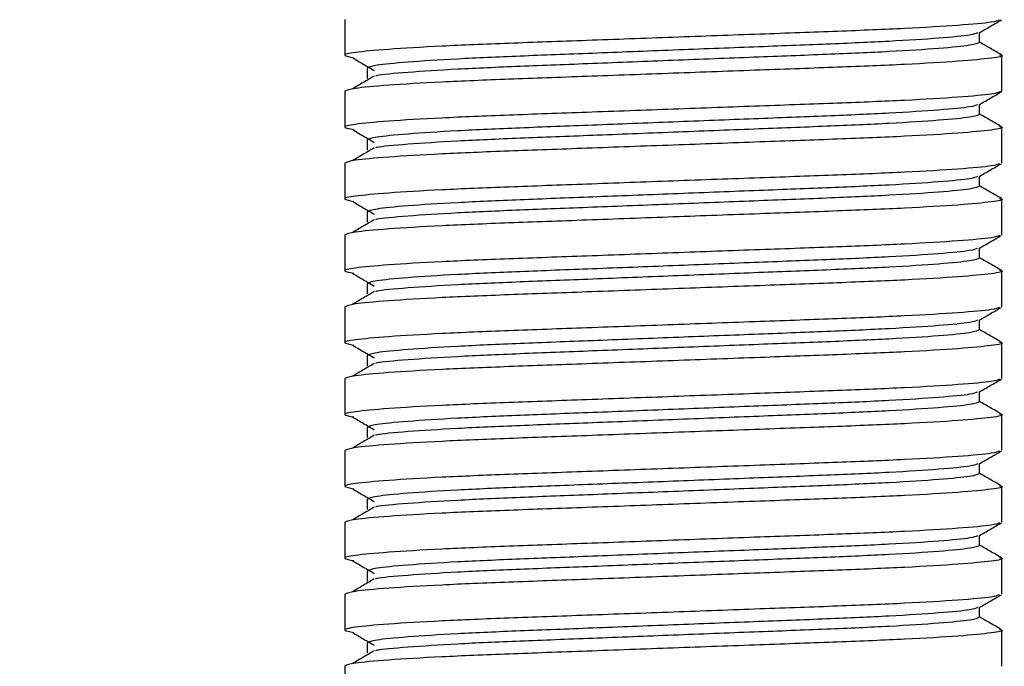
# Model space of a CAD drawing. Units: millimetres. Extents: x 9 to 411, y 10 to 270.
# Drawn here: x 82 to 98, y 117 to 127 of the extents above; entities that cross this region are included whole.
import ezdxf

# ---------------------------------------------------------------- set-up
doc = ezdxf.new("R2010")
doc.units = ezdxf.units.MM
doc.layers.add('DIM', color=7, linetype='Continuous')
doc.styles.add('SLDTEXTSTYLE0', font='TXT', dxfattribs={"width": 0.75})
doc.dimstyles.new('SLDDIMSTYLE1', dxfattribs={"dimtxt": 3.704167, "dimasz": 3.302, "dimexe": 0, "dimexo": 0.0625, "dimgap": 0.926042, "dimtad": 2, "dimdec": 0, "dimlfac": 1.5, "dimrnd": 1e-09, "dimzin": 12, "dimdsep": 46, "dimtxsty": 'SLDTEXTSTYLE0', "dimsah": 1, "dimcen": 0.09, "dimadec": 0, "dimazin": 3, "dimtfac": 1, "dimtdec": 0, "dimtofl": 0, "dimtmove": 0, "dimatfit": 3, "dimfxl": 0, "dimfrac": 2, "dimtolj": 1, "dimtzin": 12, "dimarcsym": 0})

# ---------------------------------------------------------------- blocks, each defined once
blk = doc.blocks.new('_D_1')
at = {"layer": 'DIM'}
for p, q in [((65.195, 209.817), (38.352, 209.817)), ((39.352, 209.817), (39.352, 106.65)), ((87.362, 106.65), (38.352, 106.65))]:
    blk.add_line(p, q, dxfattribs=at)
for points in [[(39.352, 209.817), (38.844, 206.515), (39.86, 206.515)], [(39.352, 106.65), (39.86, 109.952), (38.844, 109.952)]]:
    blk.add_solid(points, dxfattribs=at)
at = {"layer": 'DIM', "insert": (34.577, 158.005), "char_height": 3.7042, "attachment_point": 1, "rotation": 90, "style": 'SLDTEXTSTYLE0'}
blk.add_mtext('155', dxfattribs=at)

msp = doc.modelspace()

# ---------------------------------------------------------------- linework, layer by layer
at = {"color": 7, "linetype": 'Continuous', "lineweight": 25}
for p, q in [((87.6952, 127.2334), (87.6952, 126.6501)), ((98.0011, 126.8584), (98.0011, 127.02)), ((98.3619, 126.0668), (98.3619, 126.6501)), ((88.0561, 126.4418), (88.0561, 126.2751)), ((88.0561, 126.4418), (88.0561, 126.2751)), ((87.6952, 126.0668), (87.6952, 125.4834)), ((98.0011, 125.6918), (98.0011, 125.8533)), ((98.3619, 124.9001), (98.3619, 125.4834)), ((88.0561, 125.2751), (88.0561, 125.1084)), ((88.0561, 125.2751), (88.0561, 125.1084)), ((87.6952, 124.9001), (87.6952, 124.3168)), ((98.0011, 124.5251), (98.0011, 124.6867)), ((98.3619, 123.7334), (98.3619, 124.3168)), ((88.0561, 124.1084), (88.0561, 123.9418)), ((88.0561, 124.1084), (88.0561, 123.9418)), ((87.6952, 123.7334), (87.6952, 123.1501)), ((98.0011, 123.3584), (98.0011, 123.52)), ((98.3619, 122.5668), (98.3619, 123.1501)), ((88.0561, 122.9418), (88.0561, 122.7751)), ((88.0561, 122.9418), (88.0561, 122.7751)), ((87.6952, 122.5668), (87.6952, 121.9834)), ((98.0011, 122.1918), (98.0011, 122.3533)), ((98.3619, 121.4001), (98.3619, 121.9834)), ((88.0561, 121.7751), (88.0561, 121.6084)), ((88.0561, 121.7751), (88.0561, 121.6084)), ((87.6952, 121.4001), (87.6952, 120.8168)), ((98.0011, 121.0251), (98.0011, 121.1867)), ((98.3619, 120.2334), (98.3619, 120.8168)), ((88.0561, 120.6084), (88.0561, 120.4418)), ((88.0561, 120.6084), (88.0561, 120.4418)), ((87.6952, 120.2334), (87.6952, 119.6501)), ((98.0011, 119.8584), (98.0011, 120.02)), ((98.3619, 119.0668), (98.3619, 119.6501)), ((88.0561, 119.4418), (88.0561, 119.2751)), ((88.0561, 119.4418), (88.0561, 119.2751)), ((87.6952, 119.0668), (87.6952, 118.4834)), ((98.0011, 118.6918), (98.0011, 118.8533)), ((98.3619, 117.9001), (98.3619, 118.4834)), ((88.0561, 118.2751), (88.0561, 118.1084)), ((88.0561, 118.2751), (88.0561, 118.1084)), ((87.6952, 117.9001), (87.6952, 117.3168)), ((98.0011, 117.5251), (98.0011, 117.6867)), ((98.3619, 116.7334), (98.3619, 117.3168)), ((88.0561, 117.1084), (88.0561, 116.9418)), ((88.0561, 117.1084), (88.0561, 116.9418)), ((87.6952, 116.7334), (87.6952, 116.1501))]:
    msp.add_line(p, q, dxfattribs=at)
for points, knots in [([(98.3246, 127.2236), (98.2955, 127.2117), (98.2281, 127.1842), (97.6952, 127.1362), (96.839, 127.0847), (95.7243, 127.039), (94.4331, 126.9932), (93.0285, 126.9418), (91.6242, 126.8903), (90.3322, 126.8445), (89.2205, 126.7988), (88.3531, 126.7473), (87.8219, 126.6958), (87.6249, 126.6528), (87.7739, 126.6245), (87.8417, 126.6117)], [0, 0, 0, 0, 0.0613374, 0.1420102, 0.222683, 0.3006002, 0.3785174, 0.4591902, 0.539863, 0.6177802, 0.6956974, 0.7763702, 0.8570431, 0.9349603, 1, 1, 1, 1]), ([(97.9926, 127.0151), (98.0529, 127.05), (98.1733, 127.1196), (98.2938, 127.1893), (98.3541, 127.2241)], [0, 0, 0, 0, 0.4999794, 1, 1, 1, 1]), ([(97.9644, 127.0148), (97.9375, 127.0031), (97.8748, 126.9757), (97.3793, 126.9278), (96.5812, 126.8764), (95.5419, 126.8306), (94.3381, 126.7849), (93.0286, 126.7334), (91.7191, 126.6819), (90.5151, 126.6362), (89.4766, 126.5905), (88.6752, 126.539), (88.1529, 126.4875), (88.088, 126.4568), (88.0561, 126.4418)], [0, 0, 0, 0, 0.0647134, 0.1510809, 0.2374485, 0.3208648, 0.4042811, 0.4906486, 0.5770161, 0.6604324, 0.7438487, 0.8302162, 0.9165837, 1, 1, 1, 1]), ([(98.0011, 126.8584), (97.9692, 126.8434), (97.9042, 126.8127), (97.3819, 126.7612), (96.5805, 126.7097), (95.5421, 126.664), (94.338, 126.6182), (93.0287, 126.5668), (91.7188, 126.5153), (90.5161, 126.4695), (89.4726, 126.4237), (88.6908, 126.3725), (88.2589, 126.3345), (88.2015, 126.3163), (88.194, 126.3139)], [0, 0, 0, 0, 0.0879536, 0.1790188, 0.2700841, 0.3580377, 0.4459913, 0.5370565, 0.6281218, 0.7160754, 0.8040289, 0.8950942, 0.9861595, 1, 1, 1, 1]), ([(98.3541, 126.6594), (98.2938, 126.6942), (98.1762, 126.7622), (98.0585, 126.8303), (98.0011, 126.8635)], [0, 0, 0, 0, 0.51196125, 1, 1, 1, 1]), ([(98.3246, 126.6599), (98.339, 126.6566), (98.421, 126.638), (98.2222, 126.6045), (97.7076, 126.5528), (96.8358, 126.5014), (95.7252, 126.4556), (94.4329, 126.4099), (93.0286, 126.3584), (91.6241, 126.3069), (90.3327, 126.2612), (89.2189, 126.2155), (88.3593, 126.164), (87.7991, 126.1125), (87.7295, 126.0818), (87.6952, 126.0668)], [0, 0, 0, 0, 0.0171258, 0.0976088, 0.1809382, 0.2642675, 0.3447505, 0.4252335, 0.5085629, 0.5918923, 0.6723753, 0.7528583, 0.8361876, 0.919517, 1, 1, 1, 1]), ([(87.8177, 126.612), (87.8768, 126.5772), (87.995, 126.5076), (88.1131, 126.4381), (88.1722, 126.4033)], [0, 0, 0, 0, 0.50000404, 1, 1, 1, 1]), ([(88.1722, 126.3135), (88.1131, 126.2788), (87.995, 126.2092), (87.8768, 126.1396), (87.8177, 126.1049)], [0, 0, 0, 0, 0.499996, 1, 1, 1, 1]), ([(98.3619, 126.0668), (98.3277, 126.0517), (98.258, 126.021), (97.6979, 125.9695), (96.8383, 125.9181), (95.7245, 125.8723), (94.4331, 125.8266), (93.0285, 125.7751), (91.6242, 125.7236), (90.3322, 125.6779), (89.2205, 125.6321), (88.3531, 125.5807), (87.8219, 125.5291), (87.6249, 125.4861), (87.7739, 125.4579), (87.8417, 125.445)], [0, 0, 0, 0, 0.0766464, 0.1560035, 0.2353606, 0.312007, 0.3886534, 0.4680105, 0.5473676, 0.624014, 0.7006604, 0.7800175, 0.8593746, 0.936021, 1, 1, 1, 1]), ([(97.9926, 125.8485), (98.0529, 125.8833), (98.1733, 125.953), (98.2938, 126.0226), (98.3541, 126.0575)], [0, 0, 0, 0, 0.4999794, 1, 1, 1, 1]), ([(97.9644, 125.8481), (97.9375, 125.8364), (97.8748, 125.809), (97.3793, 125.7612), (96.5812, 125.7097), (95.5419, 125.664), (94.3381, 125.6182), (93.0286, 125.5668), (91.7191, 125.5153), (90.5151, 125.4695), (89.4766, 125.4238), (88.6752, 125.3723), (88.1529, 125.3208), (88.088, 125.2902), (88.0561, 125.2751)], [0, 0, 0, 0, 0.0647134, 0.1510809, 0.2374485, 0.3208648, 0.4042811, 0.4906486, 0.5770161, 0.6604324, 0.7438487, 0.8302162, 0.9165837, 1, 1, 1, 1]), ([(98.0011, 125.6918), (97.9692, 125.6767), (97.9042, 125.646), (97.3819, 125.5945), (96.5805, 125.5431), (95.5421, 125.4973), (94.338, 125.4516), (93.0287, 125.4001), (91.7188, 125.3486), (90.5161, 125.3029), (89.4726, 125.2571), (88.6908, 125.2058), (88.2589, 125.1678), (88.2015, 125.1496), (88.194, 125.1472)], [0, 0, 0, 0, 0.0879536, 0.1790188, 0.2700841, 0.3580377, 0.4459913, 0.5370565, 0.6281218, 0.7160754, 0.8040289, 0.8950942, 0.9861595, 1, 1, 1, 1]), ([(98.3541, 125.4927), (98.2938, 125.5275), (98.1762, 125.5956), (98.0585, 125.6636), (98.0011, 125.6968)], [0, 0, 0, 0, 0.51196125, 1, 1, 1, 1]), ([(98.3246, 125.4932), (98.339, 125.4899), (98.421, 125.4713), (98.2222, 125.4378), (97.7076, 125.3862), (96.8358, 125.3347), (95.7252, 125.289), (94.4329, 125.2432), (93.0286, 125.1918), (91.6241, 125.1403), (90.3327, 125.0945), (89.2189, 125.0488), (88.3593, 124.9973), (87.7991, 124.9458), (87.7295, 124.9152), (87.6952, 124.9001)], [0, 0, 0, 0, 0.0171258, 0.0976088, 0.1809382, 0.2642675, 0.3447505, 0.4252335, 0.5085629, 0.5918923, 0.6723753, 0.7528583, 0.8361876, 0.919517, 1, 1, 1, 1]), ([(87.8177, 125.4453), (87.8768, 125.4105), (87.995, 125.341), (88.1131, 125.2714), (88.1722, 125.2366)], [0, 0, 0, 0, 0.500004, 1, 1, 1, 1]), ([(88.1722, 125.1469), (88.1131, 125.1121), (87.995, 125.0425), (87.8768, 124.973), (87.8177, 124.9382)], [0, 0, 0, 0, 0.499996, 1, 1, 1, 1]), ([(98.3246, 124.8903), (98.2955, 124.8784), (98.2281, 124.8509), (97.6952, 124.8028), (96.839, 124.7514), (95.7243, 124.7056), (94.4331, 124.6599), (93.0285, 124.6084), (91.6242, 124.5569), (90.3322, 124.5112), (89.2205, 124.4655), (88.3531, 124.414), (87.8219, 124.3624), (87.6249, 124.3195), (87.7739, 124.2912), (87.8417, 124.2783)], [0, 0, 0, 0, 0.06133737, 0.14201018, 0.22268299, 0.3006002, 0.3785174, 0.45919021, 0.53986302, 0.61778023, 0.69569743, 0.77637025, 0.85704306, 0.93496026, 1, 1, 1, 1]), ([(97.9926, 124.6818), (98.0529, 124.7166), (98.1733, 124.7863), (98.2938, 124.856), (98.3541, 124.8908)], [0, 0, 0, 0, 0.4999794, 1, 1, 1, 1]), ([(97.9644, 124.6814), (97.9375, 124.6697), (97.8748, 124.6424), (97.3793, 124.5945), (96.5812, 124.5431), (95.5419, 124.4973), (94.3381, 124.4516), (93.0286, 124.4001), (91.7191, 124.3486), (90.5151, 124.3029), (89.4766, 124.2571), (88.6752, 124.2056), (88.1529, 124.1542), (88.088, 124.1235), (88.0561, 124.1084)], [0, 0, 0, 0, 0.0647134, 0.1510809, 0.2374485, 0.3208648, 0.4042811, 0.4906486, 0.5770161, 0.6604324, 0.7438487, 0.8302162, 0.9165837, 1, 1, 1, 1]), ([(98.3541, 124.326), (98.2938, 124.3609), (98.1762, 124.4289), (98.0585, 124.497), (98.0011, 124.5302)], [0, 0, 0, 0, 0.51196125, 1, 1, 1, 1]), ([(98.0011, 124.5251), (97.9692, 124.51), (97.9042, 124.4794), (97.3819, 124.4279), (96.5805, 124.3764), (95.5421, 124.3306), (94.338, 124.2849), (93.0287, 124.2334), (91.7188, 124.1819), (90.5161, 124.1362), (89.4726, 124.0904), (88.6908, 124.0392), (88.2589, 124.0012), (88.2015, 123.983), (88.194, 123.9806)], [0, 0, 0, 0, 0.0879536, 0.1790188, 0.2700841, 0.3580377, 0.4459913, 0.5370565, 0.6281218, 0.7160754, 0.8040289, 0.8950942, 0.9861595, 1, 1, 1, 1]), ([(98.3246, 124.3266), (98.339, 124.3233), (98.421, 124.3046), (98.2222, 124.2711), (97.7076, 124.2195), (96.8358, 124.1681), (95.7252, 124.1223), (94.4329, 124.0766), (93.0286, 124.0251), (91.6241, 123.9736), (90.3327, 123.9279), (89.2189, 123.8821), (88.3593, 123.8306), (87.7991, 123.7792), (87.7295, 123.7485), (87.6952, 123.7334)], [0, 0, 0, 0, 0.0171258, 0.0976088, 0.1809382, 0.2642675, 0.3447505, 0.4252335, 0.5085629, 0.5918923, 0.6723753, 0.7528583, 0.8361876, 0.919517, 1, 1, 1, 1]), ([(87.8177, 124.2786), (87.8768, 124.2439), (87.995, 124.1743), (88.1131, 124.1048), (88.1722, 124.07)], [0, 0, 0, 0, 0.50000404, 1, 1, 1, 1]), ([(88.1722, 123.9802), (88.1131, 123.9454), (87.995, 123.8759), (87.8768, 123.8063), (87.8177, 123.7715)], [0, 0, 0, 0, 0.499996, 1, 1, 1, 1]), ([(98.3246, 123.7236), (98.2955, 123.7117), (98.2281, 123.6842), (97.6952, 123.6362), (96.839, 123.5847), (95.7243, 123.539), (94.4331, 123.4932), (93.0285, 123.4418), (91.6242, 123.3903), (90.3322, 123.3445), (89.2205, 123.2988), (88.3531, 123.2473), (87.8219, 123.1958), (87.6249, 123.1528), (87.7739, 123.1245), (87.8417, 123.1117)], [0, 0, 0, 0, 0.06133737, 0.14201018, 0.22268299, 0.3006002, 0.3785174, 0.45919021, 0.53986302, 0.61778023, 0.69569743, 0.77637025, 0.85704306, 0.93496026, 1, 1, 1, 1]), ([(97.9926, 123.5151), (98.0529, 123.55), (98.1733, 123.6196), (98.2938, 123.6893), (98.3541, 123.7241)], [0, 0, 0, 0, 0.4999794, 1, 1, 1, 1]), ([(97.9644, 123.5148), (97.9375, 123.5031), (97.8748, 123.4757), (97.3793, 123.4278), (96.5812, 123.3764), (95.5419, 123.3306), (94.3381, 123.2849), (93.0286, 123.2334), (91.7191, 123.1819), (90.5151, 123.1362), (89.4766, 123.0905), (88.6752, 123.039), (88.1529, 122.9875), (88.088, 122.9568), (88.0561, 122.9418)], [0, 0, 0, 0, 0.0647134, 0.1510809, 0.2374485, 0.3208648, 0.4042811, 0.4906486, 0.5770161, 0.6604324, 0.7438487, 0.8302162, 0.9165837, 1, 1, 1, 1]), ([(98.0011, 123.3584), (97.9692, 123.3434), (97.9042, 123.3127), (97.3819, 123.2612), (96.5805, 123.2097), (95.5421, 123.164), (94.338, 123.1182), (93.0287, 123.0668), (91.7188, 123.0153), (90.5161, 122.9695), (89.4726, 122.9237), (88.6908, 122.8725), (88.2589, 122.8345), (88.2015, 122.8163), (88.194, 122.8139)], [0, 0, 0, 0, 0.0879536, 0.1790188, 0.2700841, 0.3580377, 0.4459913, 0.5370565, 0.6281218, 0.7160754, 0.8040289, 0.8950942, 0.9861595, 1, 1, 1, 1]), ([(98.3541, 123.1594), (98.2938, 123.1942), (98.1762, 123.2622), (98.0585, 123.3303), (98.0011, 123.3635)], [0, 0, 0, 0, 0.5119612, 1, 1, 1, 1]), ([(98.3246, 123.1599), (98.339, 123.1566), (98.421, 123.138), (98.2222, 123.1045), (97.7076, 123.0528), (96.8358, 123.0014), (95.7252, 122.9556), (94.4329, 122.9099), (93.0286, 122.8584), (91.6241, 122.8069), (90.3327, 122.7612), (89.2189, 122.7155), (88.3593, 122.664), (87.7991, 122.6125), (87.7295, 122.5818), (87.6952, 122.5668)], [0, 0, 0, 0, 0.0171258, 0.0976088, 0.1809382, 0.2642675, 0.3447505, 0.4252335, 0.5085629, 0.5918923, 0.6723753, 0.7528583, 0.8361876, 0.919517, 1, 1, 1, 1]), ([(87.8177, 123.112), (87.8768, 123.0772), (87.995, 123.0076), (88.1131, 122.9381), (88.1722, 122.9033)], [0, 0, 0, 0, 0.500004, 1, 1, 1, 1]), ([(88.1722, 122.8135), (88.1131, 122.7788), (87.995, 122.7092), (87.8768, 122.6396), (87.8177, 122.6049)], [0, 0, 0, 0, 0.499996, 1, 1, 1, 1]), ([(98.3246, 122.557), (98.2955, 122.5451), (98.2281, 122.5176), (97.6952, 122.4695), (96.839, 122.4181), (95.7243, 122.3723), (94.4331, 122.3266), (93.0285, 122.2751), (91.6242, 122.2236), (90.3322, 122.1779), (89.2205, 122.1321), (88.3531, 122.0807), (87.8219, 122.0291), (87.6249, 121.9861), (87.7739, 121.9579), (87.8417, 121.945)], [0, 0, 0, 0, 0.0613374, 0.1420102, 0.222683, 0.3006002, 0.3785174, 0.4591902, 0.539863, 0.6177802, 0.6956974, 0.7763702, 0.8570431, 0.9349603, 1, 1, 1, 1]), ([(97.9926, 122.3485), (98.0529, 122.3833), (98.1733, 122.453), (98.2938, 122.5226), (98.3541, 122.5575)], [0, 0, 0, 0, 0.4999794, 1, 1, 1, 1]), ([(97.9644, 122.3481), (97.9375, 122.3364), (97.8748, 122.309), (97.3793, 122.2612), (96.5812, 122.2097), (95.5419, 122.164), (94.3381, 122.1182), (93.0286, 122.0668), (91.7191, 122.0153), (90.5151, 121.9695), (89.4766, 121.9238), (88.6752, 121.8723), (88.1529, 121.8208), (88.088, 121.7902), (88.0561, 121.7751)], [0, 0, 0, 0, 0.06471343, 0.15108094, 0.23744845, 0.32086476, 0.40428106, 0.49064857, 0.57701608, 0.66043238, 0.74384868, 0.83021619, 0.9165837, 1, 1, 1, 1]), ([(98.0011, 122.1918), (97.9692, 122.1767), (97.9042, 122.146), (97.3819, 122.0945), (96.5805, 122.0431), (95.5421, 121.9973), (94.338, 121.9516), (93.0287, 121.9001), (91.7188, 121.8486), (90.5161, 121.8029), (89.4726, 121.7571), (88.6908, 121.7058), (88.2589, 121.6678), (88.2015, 121.6496), (88.194, 121.6472)], [0, 0, 0, 0, 0.0879536, 0.1790188, 0.2700841, 0.3580377, 0.4459913, 0.5370565, 0.6281218, 0.7160754, 0.8040289, 0.8950942, 0.9861595, 1, 1, 1, 1]), ([(98.3541, 121.9927), (98.2938, 122.0275), (98.1762, 122.0956), (98.0585, 122.1636), (98.0011, 122.1968)], [0, 0, 0, 0, 0.5119612, 1, 1, 1, 1]), ([(98.3246, 121.9932), (98.339, 121.9899), (98.421, 121.9713), (98.2222, 121.9378), (97.7076, 121.8862), (96.8358, 121.8347), (95.7252, 121.789), (94.4329, 121.7432), (93.0286, 121.6918), (91.6241, 121.6403), (90.3327, 121.5945), (89.2189, 121.5488), (88.3593, 121.4973), (87.7991, 121.4458), (87.7295, 121.4152), (87.6952, 121.4001)], [0, 0, 0, 0, 0.0171258, 0.0976088, 0.1809382, 0.2642675, 0.3447505, 0.4252335, 0.5085629, 0.5918923, 0.6723753, 0.7528583, 0.8361876, 0.919517, 1, 1, 1, 1]), ([(87.8177, 121.9453), (87.8768, 121.9105), (87.995, 121.841), (88.1131, 121.7714), (88.1722, 121.7366)], [0, 0, 0, 0, 0.50000404, 1, 1, 1, 1]), ([(88.1722, 121.6469), (88.1131, 121.6121), (87.995, 121.5425), (87.8768, 121.473), (87.8177, 121.4382)], [0, 0, 0, 0, 0.499996, 1, 1, 1, 1]), ([(98.3246, 121.3903), (98.2955, 121.3784), (98.2281, 121.3509), (97.6952, 121.3028), (96.839, 121.2514), (95.7243, 121.2056), (94.4331, 121.1599), (93.0285, 121.1084), (91.6242, 121.0569), (90.3322, 121.0112), (89.2205, 120.9655), (88.3531, 120.914), (87.8219, 120.8624), (87.6249, 120.8195), (87.7739, 120.7912), (87.8417, 120.7783)], [0, 0, 0, 0, 0.06133737, 0.14201018, 0.22268299, 0.3006002, 0.3785174, 0.45919021, 0.53986302, 0.61778023, 0.69569743, 0.77637025, 0.85704306, 0.93496026, 1, 1, 1, 1]), ([(97.9926, 121.1818), (98.0529, 121.2166), (98.1733, 121.2863), (98.2938, 121.356), (98.3541, 121.3908)], [0, 0, 0, 0, 0.4999794, 1, 1, 1, 1]), ([(97.9644, 121.1814), (97.9375, 121.1697), (97.8748, 121.1424), (97.3793, 121.0945), (96.5812, 121.0431), (95.5419, 120.9973), (94.3381, 120.9516), (93.0286, 120.9001), (91.7191, 120.8486), (90.5151, 120.8029), (89.4766, 120.7571), (88.6752, 120.7056), (88.1529, 120.6542), (88.088, 120.6235), (88.0561, 120.6084)], [0, 0, 0, 0, 0.0647134, 0.1510809, 0.2374485, 0.3208648, 0.4042811, 0.4906486, 0.5770161, 0.6604324, 0.7438487, 0.8302162, 0.9165837, 1, 1, 1, 1]), ([(98.0011, 121.0251), (97.9692, 121.01), (97.9042, 120.9794), (97.3819, 120.9279), (96.5805, 120.8764), (95.5421, 120.8306), (94.338, 120.7849), (93.0287, 120.7334), (91.7188, 120.6819), (90.5161, 120.6362), (89.4726, 120.5904), (88.6908, 120.5392), (88.2589, 120.5012), (88.2015, 120.483), (88.194, 120.4806)], [0, 0, 0, 0, 0.0879536, 0.1790188, 0.2700841, 0.3580377, 0.4459913, 0.5370565, 0.6281218, 0.7160754, 0.8040289, 0.8950942, 0.9861595, 1, 1, 1, 1]), ([(98.3541, 120.826), (98.2938, 120.8609), (98.1762, 120.9289), (98.0585, 120.997), (98.0011, 121.0302)], [0, 0, 0, 0, 0.5119612, 1, 1, 1, 1]), ([(98.3246, 120.8266), (98.339, 120.8233), (98.421, 120.8046), (98.2222, 120.7711), (97.7076, 120.7195), (96.8358, 120.6681), (95.7252, 120.6223), (94.4329, 120.5766), (93.0286, 120.5251), (91.6241, 120.4736), (90.3327, 120.4279), (89.2189, 120.3821), (88.3593, 120.3306), (87.7991, 120.2792), (87.7295, 120.2485), (87.6952, 120.2334)], [0, 0, 0, 0, 0.0171258, 0.0976088, 0.1809382, 0.2642675, 0.3447505, 0.4252335, 0.5085629, 0.5918923, 0.6723753, 0.7528583, 0.8361876, 0.919517, 1, 1, 1, 1]), ([(87.8177, 120.7786), (87.8768, 120.7439), (87.995, 120.6743), (88.1131, 120.6048), (88.1722, 120.57)], [0, 0, 0, 0, 0.50000404, 1, 1, 1, 1]), ([(88.1722, 120.4802), (88.1131, 120.4454), (87.995, 120.3759), (87.8768, 120.3063), (87.8177, 120.2715)], [0, 0, 0, 0, 0.499996, 1, 1, 1, 1]), ([(98.3246, 120.2236), (98.2955, 120.2117), (98.2281, 120.1842), (97.6952, 120.1362), (96.839, 120.0847), (95.7243, 120.039), (94.4331, 119.9932), (93.0285, 119.9418), (91.6242, 119.8903), (90.3322, 119.8445), (89.2205, 119.7988), (88.3531, 119.7473), (87.8219, 119.6958), (87.6249, 119.6528), (87.7739, 119.6245), (87.8417, 119.6117)], [0, 0, 0, 0, 0.06133737, 0.14201018, 0.22268299, 0.3006002, 0.3785174, 0.45919021, 0.53986302, 0.61778023, 0.69569743, 0.77637025, 0.85704306, 0.93496026, 1, 1, 1, 1]), ([(97.9926, 120.0151), (98.0529, 120.05), (98.1733, 120.1196), (98.2938, 120.1893), (98.3541, 120.2241)], [0, 0, 0, 0, 0.4999794, 1, 1, 1, 1]), ([(97.9644, 120.0148), (97.9375, 120.0031), (97.8748, 119.9757), (97.3793, 119.9278), (96.5812, 119.8764), (95.5419, 119.8306), (94.3381, 119.7849), (93.0286, 119.7334), (91.7191, 119.6819), (90.5151, 119.6362), (89.4766, 119.5905), (88.6752, 119.539), (88.1529, 119.4875), (88.088, 119.4568), (88.0561, 119.4418)], [0, 0, 0, 0, 0.0647134, 0.1510809, 0.2374485, 0.3208648, 0.4042811, 0.4906486, 0.5770161, 0.6604324, 0.7438487, 0.8302162, 0.9165837, 1, 1, 1, 1]), ([(98.0011, 119.8584), (97.9692, 119.8434), (97.9042, 119.8127), (97.3819, 119.7612), (96.5805, 119.7097), (95.5421, 119.664), (94.338, 119.6182), (93.0287, 119.5668), (91.7188, 119.5153), (90.5161, 119.4695), (89.4726, 119.4237), (88.6908, 119.3725), (88.2589, 119.3345), (88.2015, 119.3163), (88.194, 119.3139)], [0, 0, 0, 0, 0.0879536, 0.1790188, 0.2700841, 0.3580377, 0.4459913, 0.5370565, 0.6281218, 0.7160754, 0.8040289, 0.8950942, 0.9861595, 1, 1, 1, 1]), ([(98.3541, 119.6594), (98.2938, 119.6942), (98.1762, 119.7622), (98.0585, 119.8303), (98.0011, 119.8635)], [0, 0, 0, 0, 0.51196125, 1, 1, 1, 1]), ([(98.3246, 119.6599), (98.339, 119.6566), (98.421, 119.638), (98.2222, 119.6045), (97.7076, 119.5528), (96.8358, 119.5014), (95.7252, 119.4556), (94.4329, 119.4099), (93.0286, 119.3584), (91.6241, 119.3069), (90.3327, 119.2612), (89.2189, 119.2155), (88.3593, 119.164), (87.7991, 119.1125), (87.7295, 119.0818), (87.6952, 119.0668)], [0, 0, 0, 0, 0.0171258, 0.0976088, 0.1809382, 0.2642675, 0.3447505, 0.4252335, 0.5085629, 0.5918923, 0.6723753, 0.7528583, 0.8361876, 0.919517, 1, 1, 1, 1]), ([(87.8177, 119.612), (87.8768, 119.5772), (87.995, 119.5076), (88.1131, 119.4381), (88.1722, 119.4033)], [0, 0, 0, 0, 0.500004, 1, 1, 1, 1]), ([(88.1722, 119.3135), (88.1131, 119.2788), (87.995, 119.2092), (87.8768, 119.1396), (87.8177, 119.1049)], [0, 0, 0, 0, 0.499996, 1, 1, 1, 1]), ([(98.3246, 119.057), (98.2955, 119.0451), (98.2281, 119.0176), (97.6952, 118.9695), (96.839, 118.9181), (95.7243, 118.8723), (94.4331, 118.8266), (93.0285, 118.7751), (91.6242, 118.7236), (90.3322, 118.6779), (89.2205, 118.6321), (88.3531, 118.5807), (87.8219, 118.5291), (87.6249, 118.4861), (87.7739, 118.4579), (87.8417, 118.445)], [0, 0, 0, 0, 0.06133737, 0.14201018, 0.22268299, 0.3006002, 0.3785174, 0.45919021, 0.53986302, 0.61778023, 0.69569743, 0.77637025, 0.85704306, 0.93496026, 1, 1, 1, 1]), ([(97.9926, 118.8485), (98.0529, 118.8833), (98.1733, 118.953), (98.2938, 119.0226), (98.3541, 119.0575)], [0, 0, 0, 0, 0.4999794, 1, 1, 1, 1]), ([(97.9644, 118.8481), (97.9375, 118.8364), (97.8748, 118.809), (97.3793, 118.7612), (96.5812, 118.7097), (95.5419, 118.664), (94.3381, 118.6182), (93.0286, 118.5668), (91.7191, 118.5153), (90.5151, 118.4695), (89.4766, 118.4238), (88.6752, 118.3723), (88.1529, 118.3208), (88.088, 118.2902), (88.0561, 118.2751)], [0, 0, 0, 0, 0.0647134, 0.1510809, 0.2374485, 0.3208648, 0.4042811, 0.4906486, 0.5770161, 0.6604324, 0.7438487, 0.8302162, 0.9165837, 1, 1, 1, 1]), ([(98.0011, 118.6918), (97.9692, 118.6767), (97.9042, 118.646), (97.3819, 118.5945), (96.5805, 118.5431), (95.5421, 118.4973), (94.338, 118.4516), (93.0287, 118.4001), (91.7188, 118.3486), (90.5161, 118.3029), (89.4726, 118.2571), (88.6908, 118.2058), (88.2589, 118.1678), (88.2015, 118.1496), (88.194, 118.1472)], [0, 0, 0, 0, 0.0879536, 0.1790188, 0.2700841, 0.3580377, 0.4459913, 0.5370565, 0.6281218, 0.7160754, 0.8040289, 0.8950942, 0.9861595, 1, 1, 1, 1]), ([(98.3541, 118.4927), (98.2938, 118.5275), (98.1762, 118.5956), (98.0585, 118.6636), (98.0011, 118.6968)], [0, 0, 0, 0, 0.51196125, 1, 1, 1, 1]), ([(98.3246, 118.4932), (98.339, 118.4899), (98.421, 118.4713), (98.2222, 118.4378), (97.7076, 118.3862), (96.8358, 118.3347), (95.7252, 118.289), (94.4329, 118.2432), (93.0286, 118.1918), (91.6241, 118.1403), (90.3327, 118.0945), (89.2189, 118.0488), (88.3593, 117.9973), (87.7991, 117.9458), (87.7295, 117.9152), (87.6952, 117.9001)], [0, 0, 0, 0, 0.0171258, 0.0976088, 0.1809382, 0.2642675, 0.3447505, 0.4252335, 0.5085629, 0.5918923, 0.6723753, 0.7528583, 0.8361876, 0.919517, 1, 1, 1, 1]), ([(87.8177, 118.4453), (87.8768, 118.4105), (87.995, 118.341), (88.1131, 118.2714), (88.1722, 118.2366)], [0, 0, 0, 0, 0.500004, 1, 1, 1, 1]), ([(88.1722, 118.1469), (88.1131, 118.1121), (87.995, 118.0425), (87.8768, 117.973), (87.8177, 117.9382)], [0, 0, 0, 0, 0.499996, 1, 1, 1, 1]), ([(98.3246, 117.8903), (98.2955, 117.8784), (98.2281, 117.8509), (97.6952, 117.8028), (96.839, 117.7514), (95.7243, 117.7056), (94.4331, 117.6599), (93.0285, 117.6084), (91.6242, 117.5569), (90.3322, 117.5112), (89.2205, 117.4655), (88.3531, 117.414), (87.8219, 117.3624), (87.6249, 117.3195), (87.7739, 117.2912), (87.8417, 117.2783)], [0, 0, 0, 0, 0.0613374, 0.1420102, 0.222683, 0.3006002, 0.3785174, 0.4591902, 0.539863, 0.6177802, 0.6956974, 0.7763702, 0.8570431, 0.9349603, 1, 1, 1, 1]), ([(97.9926, 117.6818), (98.0529, 117.7166), (98.1733, 117.7863), (98.2938, 117.856), (98.3541, 117.8908)], [0, 0, 0, 0, 0.4999794, 1, 1, 1, 1]), ([(97.9644, 117.6814), (97.9375, 117.6697), (97.8748, 117.6424), (97.3793, 117.5945), (96.5812, 117.5431), (95.5419, 117.4973), (94.3381, 117.4516), (93.0286, 117.4001), (91.7191, 117.3486), (90.5151, 117.3029), (89.4766, 117.2571), (88.6752, 117.2056), (88.1529, 117.1542), (88.088, 117.1235), (88.0561, 117.1084)], [0, 0, 0, 0, 0.0647134, 0.1510809, 0.2374485, 0.3208648, 0.4042811, 0.4906486, 0.5770161, 0.6604324, 0.7438487, 0.8302162, 0.9165837, 1, 1, 1, 1]), ([(98.0011, 117.5251), (97.9692, 117.51), (97.9042, 117.4794), (97.3819, 117.4279), (96.5805, 117.3764), (95.5421, 117.3306), (94.338, 117.2849), (93.0287, 117.2334), (91.7188, 117.1819), (90.5161, 117.1362), (89.4726, 117.0904), (88.6908, 117.0392), (88.2589, 117.0012), (88.2015, 116.983), (88.194, 116.9806)], [0, 0, 0, 0, 0.0879536, 0.1790188, 0.2700841, 0.3580377, 0.4459913, 0.5370565, 0.6281218, 0.7160754, 0.8040289, 0.8950942, 0.9861595, 1, 1, 1, 1]), ([(98.3541, 117.326), (98.2938, 117.3609), (98.1762, 117.4289), (98.0585, 117.497), (98.0011, 117.5302)], [0, 0, 0, 0, 0.5119612, 1, 1, 1, 1]), ([(98.3246, 117.3266), (98.339, 117.3233), (98.421, 117.3046), (98.2222, 117.2711), (97.7076, 117.2195), (96.8358, 117.1681), (95.7252, 117.1223), (94.4329, 117.0766), (93.0286, 117.0251), (91.6241, 116.9736), (90.3327, 116.9279), (89.2189, 116.8821), (88.3593, 116.8306), (87.7991, 116.7792), (87.7295, 116.7485), (87.6952, 116.7334)], [0, 0, 0, 0, 0.0171258, 0.0976088, 0.1809382, 0.2642675, 0.3447505, 0.4252335, 0.5085629, 0.5918923, 0.6723753, 0.7528583, 0.8361876, 0.919517, 1, 1, 1, 1]), ([(87.8177, 117.2786), (87.8768, 117.2439), (87.995, 117.1743), (88.1131, 117.1048), (88.1722, 117.07)], [0, 0, 0, 0, 0.500004, 1, 1, 1, 1]), ([(88.1722, 116.9802), (88.1131, 116.9454), (87.995, 116.8759), (87.8768, 116.8063), (87.8177, 116.7715)], [0, 0, 0, 0, 0.499996, 1, 1, 1, 1])]:
    msp.add_open_spline(points, degree=3, knots=knots, dxfattribs=at)

# ---------------------------------------------------------------- dimensions: what is measured, and where the dimension line sits
at = {"layer": 'DIM'}
dim = msp.add_linear_dim(base=(39.352, 106.6501), p1=(66.1952, 209.8168), p2=(88.3619, 106.6501), angle=90, dimstyle='SLDDIMSTYLE1', dxfattribs=at)
dim.commit()
dim.dimension.update_dxf_attribs({"geometry": '_D_1', "text_midpoint": (39.352, 162.1104), "dimtype": 160})

doc.saveas('drawing.dxf')
